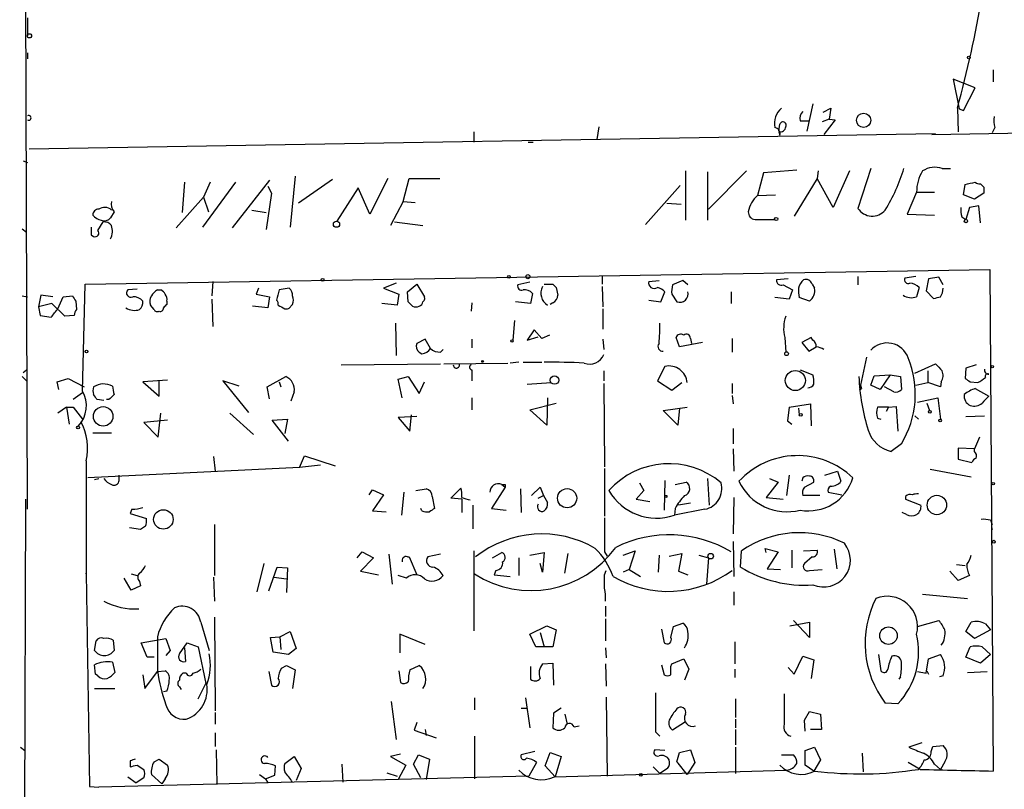
# Model space of a CAD drawing. Extents: x 4 to 733, y 3726 to 4653.
# Drawn here: x 10 to 108, y 4219 to 4296 of the extents above; entities that cross this region are included whole.
import ezdxf

# ---------------------------------------------------------------- set-up
doc = ezdxf.new("R2010")
doc.units = 0
doc.header["$MEASUREMENT"] = 0
doc.layers.add('MAIN', color=5, linetype='CONTINUOUS')

msp = doc.modelspace()

# ---------------------------------------------------------------- linework, layer by layer
at = {"layer": 'MAIN'}
for p, q in [((10.414, 4246.7582), (10.2447, 4306.7869)), ((10.414, 4295.6956), (10.414, 4293.9176)), ((10.414, 4292.2242), (10.414, 4291.6316)), ((106.5953, 4290.5309), (106.5953, 4289.3456)), ((104.8173, 4288.7529), (102.616, 4289.5996)), ((102.616, 4289.5996), (103.2087, 4286.6362)), ((103.632, 4286.4669), (104.8173, 4288.7529)), ((88.646, 4287.1442), (88.0533, 4284.4349)), ((89.662, 4286.2976), (90.424, 4286.7209)), ((90.424, 4286.7209), (90.2547, 4285.6202)), ((103.0393, 4286.7209), (103.124, 4284.3502)), ((103.2087, 4286.6362), (103.632, 4286.4669)), ((85.2593, 4284.4349), (85.344, 4285.1122)), ((87.376, 4285.4509), (88.2227, 4285.4509)), ((90.2547, 4285.6202), (89.5773, 4285.3662)), ((90.8473, 4285.5356), (89.7467, 4284.0962)), ((90.2547, 4285.6202), (90.8473, 4285.5356)), ((100.4993, 4284.0962), (165.0153, 4285.2816)), ((10.5833, 4282.6569), (100.838, 4284.1809)), ((54.864, 4284.3502), (54.864, 4283.3342)), ((67.31, 4284.8582), (67.1407, 4283.5882)), ((85.2593, 4284.3502), (85.344, 4284.0116)), ((106.7647, 4284.7736), (106.5107, 4284.2656)), ((60.2827, 4283.3342), (60.7907, 4283.3342)), ((9.9907, 4281.4716), (10.414, 4281.3022)), ((75.946, 4280.4556), (75.946, 4275.5449)), ((78.1473, 4280.3709), (78.1473, 4275.5449)), ((78.232, 4276.6456), (82.042, 4280.4556)), ((83.7353, 4280.2862), (83.1427, 4278.0002)), ((87.0373, 4280.5402), (83.7353, 4280.2862)), ((89.154, 4280.4556), (89.0693, 4279.6936)), ((92.2867, 4280.4556), (90.678, 4276.8149)), ((94.4033, 4280.7096), (93.1333, 4276.7302)), ((101.5153, 4280.7096), (102.362, 4280.7096)), ((26.0773, 4279.3549), (25.8233, 4276.3069)), ((31.1573, 4279.3549), (27.8553, 4274.8676)), ((28.6173, 4279.3549), (27.94, 4277.8309)), ((34.544, 4279.5242), (30.8187, 4274.7829)), ((37.084, 4279.9476), (36.576, 4274.8676)), ((40.8093, 4279.6089), (37.4227, 4277.2382)), ((46.3127, 4279.6936), (44.5347, 4276.1376)), ((47.8367, 4277.4076), (48.4293, 4279.6936)), ((48.4293, 4279.6936), (51.4773, 4279.6936)), ((89.0693, 4279.6936), (86.7833, 4275.9682)), ((90.678, 4276.8149), (89.0693, 4279.6936)), ((103.632, 4278.0849), (103.8013, 4279.1009)), ((34.7133, 4278.2542), (34.2053, 4274.6136)), ((34.3747, 4278.9316), (34.7133, 4278.2542)), ((43.3493, 4278.7622), (41.2327, 4275.4602)), ((44.5347, 4276.1376), (43.3493, 4278.7622)), ((75.438, 4279.0162), (71.9667, 4275.1216)), ((83.1427, 4278.0002), (84.9207, 4278.0849)), ((98.9753, 4278.3389), (98.044, 4276.1376)), ((98.9753, 4278.3389), (100.7533, 4278.3389)), ((104.7327, 4277.6616), (103.632, 4278.0849)), ((105.664, 4278.2542), (104.7327, 4277.6616)), ((105.664, 4278.8469), (105.664, 4278.2542)), ((27.94, 4277.8309), (25.2307, 4274.7829)), ((27.94, 4277.8309), (28.448, 4276.3916)), ((47.8367, 4277.4076), (46.5667, 4275.0369)), ((47.8367, 4277.4076), (49.022, 4277.3229)), ((74.0833, 4277.2382), (75.5227, 4277.1536)), ((19.05, 4276.3916), (18.7113, 4275.7989)), ((32.766, 4276.5609), (34.2053, 4276.3069)), ((98.044, 4276.1376), (100.7533, 4276.0529)), ((104.2247, 4276.8149), (103.886, 4275.6296)), ((105.156, 4276.9842), (104.2247, 4276.8149)), ((105.3253, 4275.2909), (105.156, 4276.9842)), ((17.4413, 4274.5289), (17.9493, 4275.3756)), ((46.99, 4275.3756), (49.784, 4275.0369)), ((82.8887, 4275.6296), (83.3967, 4275.6296)), ((82.8887, 4275.6296), (84.836, 4275.6296)), ((103.4627, 4275.8836), (103.886, 4275.6296)), ((9.906, 4274.6982), (10.3293, 4274.3596)), ((16.764, 4274.1056), (17.018, 4273.9362)), ((16.1713, 4269.1949), (106.2567, 4270.6342)), ((106.2567, 4270.6342), (106.5953, 4220.6809)), ((28.8713, 4269.4489), (28.7867, 4268.0096)), ((47.1593, 4269.2796), (45.8893, 4268.7716)), ((60.452, 4269.3642), (59.2667, 4269.1102)), ((67.6487, 4270.0416), (67.6487, 4269.1949)), ((72.3053, 4269.4489), (73.3213, 4269.5336)), ((75.692, 4269.5336), (74.676, 4269.1102)), ((76.2, 4269.1102), (75.692, 4269.5336)), ((86.1907, 4269.7029), (85.0053, 4269.6182)), ((93.1333, 4269.9569), (93.1333, 4269.1102)), ((98.8907, 4269.9569), (97.79, 4269.7876)), ((100.1607, 4269.7029), (99.9067, 4268.5176)), ((101.1767, 4269.8722), (100.1607, 4269.7029)), ((101.6, 4269.1102), (101.1767, 4269.8722)), ((15.9173, 4258.5269), (16.1713, 4269.1949)), ((21.336, 4268.6869), (20.4047, 4268.6022)), ((23.368, 4268.6022), (23.7067, 4268.6022)), ((33.4433, 4268.7716), (33.1893, 4268.1789)), ((36.4913, 4268.7716), (35.4753, 4268.6022)), ((45.8893, 4268.7716), (47.4133, 4268.1789)), ((48.26, 4268.4329), (49.1913, 4269.1949)), ((48.3447, 4267.4169), (48.26, 4268.4329)), ((49.1913, 4269.1949), (49.9533, 4267.9249)), ((60.706, 4268.2636), (60.5367, 4267.2476)), ((61.8913, 4269.1949), (62.738, 4269.1949)), ((63.0767, 4268.8562), (63.246, 4268.0942)), ((67.6487, 4268.9409), (67.7333, 4266.9089)), ((73.4907, 4267.4169), (73.914, 4268.4329)), ((80.518, 4268.4329), (80.518, 4267.2476)), ((85.6827, 4269.1102), (86.614, 4268.6022)), ((86.614, 4268.6022), (86.2753, 4267.6709)), ((88.5613, 4269.1949), (88.8153, 4268.7716)), ((99.2293, 4268.8562), (98.9753, 4267.9249)), ((99.9067, 4268.5176), (100.6687, 4267.7556)), ((9.906, 4268.0096), (10.414, 4267.9249)), ((11.7687, 4268.0942), (11.5147, 4266.9089)), ((12.954, 4267.9249), (11.7687, 4268.0942)), ((13.462, 4266.7396), (13.97, 4267.9249)), ((13.97, 4267.9249), (14.9013, 4268.0096)), ((15.24, 4267.5016), (15.3247, 4266.6549)), ((24.2993, 4267.5016), (24.2993, 4267.1629)), ((28.7867, 4267.6709), (28.8713, 4264.9616)), ((33.1893, 4268.1789), (34.544, 4267.9249)), ((34.544, 4267.9249), (34.3747, 4266.8242)), ((47.4133, 4268.1789), (47.244, 4267.0782)), ((48.768, 4266.9936), (48.3447, 4267.4169)), ((54.6947, 4267.3322), (54.61, 4266.4856)), ((60.5367, 4267.2476), (59.0127, 4267.4169)), ((62.738, 4267.3322), (62.484, 4267.1629)), ((72.3053, 4267.5862), (73.4907, 4267.4169)), ((74.5913, 4268.1789), (75.0993, 4267.4169)), ((86.2753, 4267.6709), (84.836, 4267.8402)), ((88.3073, 4267.5016), (87.2913, 4267.8402)), ((12.8693, 4267.2476), (11.5147, 4266.9089)), ((11.5147, 4266.9089), (11.684, 4266.0622)), ((14.1393, 4265.9776), (12.8693, 4267.2476)), ((23.0293, 4266.6549), (22.6907, 4267.0782)), ((34.3747, 4266.8242), (32.8507, 4266.9936)), ((36.6607, 4266.9936), (36.83, 4267.1629)), ((47.244, 4267.0782), (45.72, 4267.2476)), ((67.7333, 4266.7396), (67.7333, 4264.7076)), ((11.684, 4266.0622), (12.7847, 4265.8929)), ((15.0707, 4266.0622), (14.1393, 4265.9776)), ((47.0747, 4265.3002), (47.1593, 4262.0829)), ((58.928, 4265.5542), (58.7587, 4263.6069)), ((60.8753, 4264.6229), (60.198, 4263.6069)), ((61.6373, 4263.7762), (60.8753, 4264.6229)), ((50.038, 4263.6916), (49.1913, 4263.2682)), ((50.546, 4262.7602), (50.038, 4263.6916)), ((54.6947, 4263.6916), (54.6947, 4262.8449)), ((60.198, 4263.6069), (61.2987, 4263.9456)), ((62.3993, 4264.1149), (61.6373, 4263.7762)), ((67.7333, 4263.6916), (67.818, 4262.6756)), ((75.3533, 4262.9296), (75.0147, 4263.8609)), ((77.6393, 4263.3529), (75.3533, 4262.9296)), ((76.454, 4263.7762), (76.5387, 4263.2682)), ((80.6027, 4263.7762), (80.6027, 4262.4216)), ((85.852, 4263.8609), (85.9367, 4262.4216)), ((88.4767, 4263.8609), (87.5453, 4263.3529)), ((87.5453, 4263.3529), (88.2227, 4262.5062)), ((88.646, 4263.6069), (88.4767, 4263.8609)), ((49.4453, 4262.4216), (49.6993, 4262.2522)), ((51.562, 4262.4216), (51.816, 4262.6756)), ((88.2227, 4262.5062), (88.9847, 4262.9296)), ((59.3513, 4261.4056), (58.5047, 4261.3209)), ((59.7747, 4261.4056), (61.6373, 4261.4056)), ((93.98, 4261.9136), (93.3873, 4259.1196)), ((9.9907, 4260.3896), (10.3293, 4260.6436)), ((41.656, 4261.1516), (51.562, 4261.2362)), ((51.9007, 4261.2362), (58.2507, 4261.3209)), ((54.6947, 4260.6436), (54.6947, 4259.5429)), ((67.818, 4260.5589), (67.818, 4259.5429)), ((73.914, 4260.9822), (73.152, 4259.5429)), ((87.376, 4260.6436), (88.646, 4260.1356)), ((98.806, 4260.3049), (100.838, 4261.2362)), ((100.076, 4260.5589), (100.076, 4259.3736)), ((103.886, 4260.8129), (103.8013, 4259.7969)), ((104.902, 4261.1516), (103.886, 4260.8129)), ((9.906, 4259.9662), (10.3293, 4259.5429)), ((13.3773, 4259.4582), (14.478, 4259.7969)), ((13.5467, 4258.6962), (13.3773, 4259.4582)), ((14.478, 4259.7969), (16.0867, 4258.9502)), ((24.384, 4259.6276), (21.9287, 4259.4582)), ((21.9287, 4259.4582), (23.5373, 4258.0189)), ((23.5373, 4258.0189), (23.5373, 4259.6276)), ((31.496, 4259.0349), (29.8873, 4259.5429)), ((29.8873, 4259.5429), (32.4273, 4256.4102)), ((34.29, 4258.9502), (36.1527, 4259.9662)), ((35.4753, 4259.4582), (35.6447, 4258.9502)), ((47.3287, 4259.7122), (48.3447, 4259.9662)), ((47.752, 4257.8496), (47.3287, 4259.7122)), ((48.3447, 4259.9662), (49.4453, 4258.2729)), ((49.4453, 4258.2729), (49.9533, 4259.4582)), ((73.152, 4259.5429), (74.5913, 4258.6116)), ((94.4033, 4259.1196), (94.742, 4260.0509)), ((94.742, 4260.0509), (96.3507, 4260.1356)), ((96.3507, 4260.1356), (95.3347, 4258.6962)), ((96.3507, 4260.1356), (97.3667, 4259.9662)), ((97.3667, 4259.9662), (97.4513, 4258.6962)), ((101.4307, 4259.4582), (101.346, 4258.9502)), ((104.3093, 4259.4582), (105.0713, 4259.3736)), ((34.544, 4257.7649), (34.29, 4258.9502)), ((36.9993, 4258.4422), (36.6607, 4257.5109)), ((60.198, 4259.2042), (62.5687, 4259.3736)), ((67.818, 4259.2889), (67.9027, 4250.9916)), ((74.5913, 4258.6116), (75.6073, 4259.3736)), ((80.6027, 4259.2889), (80.6027, 4258.2729)), ((93.3027, 4258.6962), (93.472, 4258.7809)), ((93.3873, 4259.1196), (93.472, 4258.7809)), ((95.3347, 4258.6962), (94.4033, 4259.1196)), ((96.6893, 4258.4422), (95.758, 4258.9502)), ((98.8907, 4259.1196), (100.076, 4259.3736)), ((101.346, 4258.9502), (100.076, 4259.3736)), ((104.8173, 4258.7809), (106.172, 4258.0189)), ((15.9173, 4258.3576), (14.986, 4257.6802)), ((18.034, 4257.5956), (17.3567, 4257.6802)), ((18.542, 4257.6802), (18.288, 4257.6802)), ((54.6947, 4257.8496), (54.6947, 4256.6642)), ((62.23, 4257.8496), (62.1453, 4255.1402)), ((80.6027, 4258.1036), (80.6873, 4257.2569)), ((99.06, 4257.4262), (101.092, 4257.8496)), ((101.092, 4257.8496), (101.346, 4255.7329)), ((14.3087, 4256.9182), (13.462, 4256.3256)), ((14.3087, 4256.9182), (14.5627, 4255.2249)), ((14.3087, 4256.9182), (14.986, 4256.9182)), ((14.986, 4256.9182), (15.9173, 4255.7329)), ((60.452, 4256.6642), (63.0767, 4257.3416)), ((62.1453, 4255.1402), (60.452, 4256.6642)), ((73.7447, 4256.5796), (76.1153, 4256.9182)), ((75.184, 4255.1402), (73.7447, 4256.5796)), ((75.3533, 4256.8336), (75.184, 4255.1402)), ((86.2753, 4256.9182), (86.106, 4255.5636)), ((86.2753, 4256.9182), (88.392, 4257.2569)), ((87.2067, 4256.8336), (87.2913, 4256.1562)), ((88.392, 4257.2569), (88.4767, 4255.0556)), ((96.1813, 4256.9182), (95.0807, 4256.9182)), ((96.1813, 4256.9182), (95.9273, 4256.4949)), ((96.1813, 4256.9182), (96.9433, 4257.0029)), ((96.9433, 4257.0029), (97.1127, 4254.5476)), ((99.9913, 4257.3416), (100.2453, 4256.5796)), ((24.384, 4255.6482), (22.0133, 4255.3942)), ((23.4527, 4253.9549), (23.7067, 4256.3256)), ((30.5647, 4256.3256), (32.9353, 4254.2089)), ((34.798, 4255.6482), (36.322, 4255.7329)), ((36.4067, 4253.5316), (34.798, 4255.6482)), ((36.322, 4255.7329), (36.068, 4254.2936)), ((49.1913, 4255.9869), (47.3287, 4255.9022)), ((47.3287, 4255.9022), (48.514, 4254.5476)), ((48.514, 4254.5476), (48.6833, 4256.1562)), ((86.106, 4255.5636), (86.5293, 4255.2249)), ((95.0807, 4255.8176), (95.4193, 4255.7329)), ((98.806, 4256.0716), (99.1447, 4255.7329)), ((103.886, 4255.9869), (105.7487, 4256.0716)), ((22.0133, 4255.3942), (23.4527, 4253.9549)), ((80.6873, 4254.8016), (80.6873, 4253.2776)), ((16.9333, 4254.3782), (18.796, 4254.3782)), ((105.2407, 4253.9549), (104.7327, 4252.7696)), ((80.6873, 4252.7696), (80.772, 4250.5682)), ((97.4513, 4253.2776), (96.4353, 4252.5156)), ((104.7327, 4252.7696), (103.124, 4252.8542)), ((103.124, 4252.8542), (103.124, 4251.7536)), ((104.7327, 4252.5156), (104.7327, 4252.7696)), ((16.256, 4251.5842), (16.256, 4240.3236)), ((28.956, 4252.0076), (29.1253, 4250.5682)), ((37.5073, 4250.9069), (38.0153, 4252.0922)), ((38.0153, 4252.0922), (41.0633, 4251.0762)), ((103.124, 4251.7536), (104.4787, 4251.4149)), ((37.5073, 4250.9069), (16.4253, 4249.8909)), ((39.624, 4251.1609), (37.5073, 4250.9069)), ((67.9027, 4250.8222), (67.9027, 4246.0809)), ((100.33, 4250.7376), (104.394, 4249.9756)), ((17.1027, 4249.7216), (17.526, 4249.8062)), ((19.558, 4249.6369), (19.558, 4250.1449)), ((73.914, 4249.6369), (73.8293, 4246.6736)), ((78.1473, 4249.8062), (78.3167, 4247.1816)), ((84.328, 4249.8062), (85.1747, 4249.4676)), ((86.2753, 4250.1449), (86.0213, 4248.1129)), ((87.63, 4249.8909), (87.5453, 4249.5522)), ((89.8313, 4250.1449), (91.1013, 4250.5682)), ((91.1013, 4250.5682), (91.44, 4249.5522)), ((44.45, 4248.1976), (44.7887, 4248.7056)), ((44.7887, 4248.7056), (45.8893, 4248.1976)), ((49.1067, 4248.6209), (50.1227, 4248.7902)), ((52.578, 4247.8589), (53.594, 4248.8749)), ((57.9967, 4248.9596), (56.642, 4246.8429)), ((57.658, 4249.2136), (57.9967, 4248.9596)), ((57.9967, 4249.2136), (57.9967, 4248.9596)), ((59.5207, 4248.7902), (59.6053, 4246.4196)), ((60.6213, 4248.1129), (61.468, 4248.9596)), ((61.468, 4248.9596), (61.8067, 4248.1129)), ((71.374, 4249.3829), (71.7973, 4248.6209)), ((74.93, 4249.2136), (76.0307, 4249.4676)), ((85.1747, 4249.4676), (83.9893, 4247.9436)), ((87.7993, 4248.9596), (88.7307, 4249.4676)), ((10.2447, 4247.7742), (9.652, 4093.5116)), ((45.8893, 4248.1976), (44.7887, 4246.5889)), ((47.9213, 4248.4516), (47.6673, 4246.1656)), ((50.7153, 4248.0282), (50.9693, 4246.8429)), ((53.6787, 4247.7742), (52.578, 4247.8589)), ((53.6787, 4247.7742), (53.6787, 4246.4196)), ((61.2987, 4247.8589), (61.8067, 4248.1129)), ((61.8067, 4248.1129), (62.23, 4247.4356)), ((71.7973, 4248.6209), (71.0353, 4247.7742)), ((71.0353, 4247.7742), (72.39, 4247.5202)), ((80.772, 4247.9436), (80.6873, 4244.3029)), ((83.9893, 4247.9436), (85.6827, 4247.7742)), ((89.3233, 4248.1129), (87.63, 4248.1129)), ((90.17, 4248.4516), (91.5247, 4248.1976)), ((97.8747, 4248.0282), (97.8747, 4247.7742)), ((97.8747, 4247.7742), (99.3987, 4247.1816)), ((20.828, 4246.7582), (20.6587, 4246.3349)), ((49.6993, 4246.5889), (49.6147, 4246.8429)), ((54.7793, 4247.1816), (54.7793, 4244.8109)), ((56.642, 4246.8429), (58.0813, 4246.6736)), ((74.93, 4246.8429), (74.8453, 4246.1656)), ((77.8933, 4246.7582), (74.8453, 4246.1656)), ((76.454, 4247.3509), (75.2687, 4247.1816)), ((20.6587, 4246.3349), (22.2673, 4245.8269)), ((44.7887, 4246.5889), (46.1433, 4246.5042)), ((97.9593, 4246.2502), (97.536, 4246.4196)), ((21.6747, 4244.7262), (20.574, 4244.8956)), ((22.1827, 4245.0649), (21.6747, 4244.7262)), ((29.0407, 4245.2342), (29.0407, 4240.1542)), ((106.3413, 4245.6576), (106.5107, 4245.2342)), ((106.426, 4244.9802), (106.5107, 4244.7262)), ((80.6873, 4243.5409), (80.772, 4240.0696)), ((83.9893, 4242.4402), (83.9047, 4242.8636)), ((83.9047, 4242.8636), (85.1747, 4242.5249)), ((90.7627, 4242.7789), (91.0167, 4240.8316)), ((43.2647, 4241.9322), (43.7727, 4242.5249)), ((44.8733, 4241.9322), (43.6033, 4240.5776)), ((43.7727, 4242.5249), (44.8733, 4241.9322)), ((46.3973, 4242.2709), (46.736, 4239.3076)), ((48.26, 4242.0169), (48.4293, 4242.0169)), ((48.4293, 4242.0169), (49.1913, 4240.2389)), ((51.562, 4242.2709), (50.292, 4242.0169)), ((54.864, 4242.6096), (54.864, 4234.6509)), ((56.7267, 4241.9322), (57.658, 4242.4402)), ((59.3513, 4241.9322), (59.3513, 4240.1542)), ((60.452, 4242.1862), (61.8913, 4242.4402)), ((61.8913, 4242.4402), (61.722, 4240.4929)), ((63.9233, 4240.4082), (64.262, 4242.3556)), ((67.9027, 4242.5249), (68.1567, 4242.1016)), ((69.7653, 4242.1862), (70.9507, 4242.6096)), ((70.9507, 4242.6096), (70.358, 4240.7469)), ((73.3213, 4242.1862), (73.2367, 4240.4929)), ((74.3373, 4242.1016), (75.6073, 4242.3556)), ((75.6073, 4242.3556), (75.2687, 4240.5776)), ((77.3007, 4242.1862), (78.232, 4241.9322)), ((78.232, 4241.9322), (78.0627, 4239.3076)), ((81.4493, 4241.0009), (81.534, 4242.6096)), ((85.1747, 4242.5249), (84.074, 4240.8316)), ((86.5293, 4242.6942), (86.5293, 4240.9162)), ((87.7147, 4242.6096), (89.0693, 4242.6942)), ((88.5613, 4242.0169), (87.7993, 4241.3396)), ((33.9513, 4241.3396), (33.274, 4238.5456)), ((34.4593, 4238.6302), (35.306, 4241.0009)), ((35.306, 4241.0009), (36.322, 4240.9162)), ((36.322, 4240.9162), (36.2373, 4238.4609)), ((61.722, 4240.4929), (61.468, 4241.3396)), ((84.074, 4240.8316), (85.4287, 4240.7469)), ((102.9547, 4241.2549), (103.8013, 4241.1702)), ((16.256, 4240.3236), (16.256, 4240.4082)), ((16.256, 4240.4082), (16.5947, 4219.1569)), ((20.7433, 4238.7149), (20.066, 4239.9002)), ((20.7433, 4240.3236), (21.336, 4240.1542)), ((28.956, 4239.9849), (29.0407, 4237.6142)), ((34.9673, 4239.9849), (36.2373, 4239.8156)), ((43.6033, 4240.5776), (45.3813, 4240.2389)), ((48.1753, 4239.9002), (47.3287, 4240.1542)), ((57.0653, 4240.6622), (56.896, 4240.2389)), ((56.896, 4240.2389), (58.5047, 4240.0696)), ((67.9027, 4240.2389), (68.072, 4240.6622)), ((70.358, 4240.7469), (69.7653, 4240.4929)), ((70.358, 4240.7469), (71.4587, 4240.0696)), ((75.2687, 4240.5776), (76.2, 4240.2389)), ((88.3073, 4240.6622), (89.5773, 4240.7469)), ((103.124, 4239.6462), (102.2773, 4240.5776)), ((104.2247, 4240.1542), (103.124, 4239.6462)), ((21.6747, 4239.1382), (20.7433, 4238.7149)), ((21.59, 4239.5616), (21.6747, 4239.1382)), ((80.772, 4238.5456), (80.772, 4237.1909)), ((99.568, 4238.2916), (104.0553, 4237.8682)), ((67.9873, 4237.1062), (67.9873, 4236.0902)), ((29.0407, 4236.0056), (29.1253, 4226.6922)), ((27.686, 4235.4976), (28.5327, 4232.7036)), ((60.452, 4234.3122), (62.1453, 4235.1589)), ((62.1453, 4235.1589), (63.0767, 4234.7356)), ((67.9873, 4235.8362), (67.9873, 4233.6349)), ((74.5067, 4233.9736), (74.7607, 4235.0742)), ((74.7607, 4235.0742), (75.692, 4235.4129)), ((86.36, 4235.1589), (88.3073, 4235.4976)), ((88.3073, 4233.9736), (86.6987, 4235.6669)), ((88.3073, 4235.4976), (88.3073, 4233.9736)), ((99.06, 4235.0742), (101.1767, 4235.6669)), ((103.886, 4234.5662), (104.394, 4235.4976)), ((105.8333, 4235.3282), (106.3413, 4234.7356)), ((34.6287, 4233.9736), (35.56, 4234.0582)), ((34.8827, 4232.5342), (34.6287, 4233.9736)), ((35.56, 4234.0582), (36.576, 4234.5662)), ((35.56, 4234.0582), (35.6447, 4232.7882)), ((36.576, 4234.5662), (37.1687, 4232.8729)), ((50.038, 4233.2962), (47.498, 4234.3122)), ((47.498, 4234.3122), (47.498, 4232.4496)), ((61.0447, 4233.0422), (60.452, 4234.3122)), ((61.468, 4234.4816), (61.8913, 4233.0422)), ((63.0767, 4234.7356), (62.738, 4233.0422)), ((73.5753, 4234.8202), (73.8293, 4233.4656)), ((104.7327, 4233.8889), (103.886, 4234.5662)), ((106.3413, 4234.7356), (104.7327, 4233.8889)), ((17.1027, 4232.7036), (17.272, 4233.6349)), ((18.9653, 4233.7196), (19.05, 4232.7036)), ((21.7593, 4233.4656), (24.2147, 4233.8889)), ((22.352, 4232.0262), (21.7593, 4233.4656)), ((24.2147, 4233.8889), (24.638, 4232.7036)), ((25.5693, 4232.3649), (26.3313, 4233.4656)), ((26.0773, 4232.9576), (26.162, 4231.6029)), ((26.3313, 4233.4656), (27.432, 4233.0422)), ((27.432, 4233.0422), (28.194, 4229.4016)), ((61.8913, 4233.0422), (61.0447, 4233.0422)), ((62.738, 4233.0422), (61.8913, 4233.0422)), ((67.9873, 4232.9576), (68.072, 4231.9416)), ((80.8567, 4233.5502), (80.8567, 4231.3489)), ((103.886, 4232.0262), (104.3093, 4233.0422)), ((105.4947, 4233.0422), (106.3413, 4232.2802)), ((23.0293, 4232.0262), (22.352, 4232.0262)), ((24.638, 4232.7036), (24.2147, 4232.1956)), ((36.4067, 4232.2802), (34.8827, 4232.5342)), ((37.1687, 4232.8729), (36.4067, 4232.2802)), ((86.7833, 4230.3329), (87.63, 4232.1109)), ((87.63, 4232.1109), (88.7307, 4231.7722)), ((95.1653, 4232.2802), (95.4193, 4230.6716)), ((100.1607, 4231.8569), (101.346, 4232.2802)), ((105.3253, 4231.4336), (103.886, 4232.0262)), ((106.3413, 4232.2802), (105.3253, 4231.4336)), ((17.1873, 4230.3329), (17.1027, 4231.2642)), ((18.8807, 4231.5182), (19.1347, 4230.5022)), ((35.7293, 4230.9256), (36.2373, 4231.1796)), ((36.2373, 4231.1796), (37.084, 4230.7562)), ((48.514, 4230.7562), (49.4453, 4231.1796)), ((60.5367, 4231.0949), (60.5367, 4229.8249)), ((61.722, 4231.3489), (62.738, 4231.4336)), ((62.738, 4231.4336), (62.8227, 4229.2322)), ((67.9873, 4231.3489), (68.072, 4229.1476)), ((73.5753, 4231.2642), (73.8293, 4230.2482)), ((74.5067, 4231.0949), (74.5913, 4231.3489)), ((74.5913, 4231.3489), (75.7767, 4231.8569)), ((75.7767, 4231.8569), (76.2847, 4230.8409)), ((86.1907, 4231.0102), (86.7833, 4230.3329)), ((88.7307, 4231.7722), (88.4767, 4229.9096)), ((99.9067, 4230.4176), (100.1607, 4231.8569)), ((17.4413, 4230.1636), (17.1873, 4230.3329)), ((21.9287, 4230.2482), (22.098, 4228.8936)), ((22.098, 4228.8936), (23.368, 4230.5869)), ((23.368, 4230.5869), (24.13, 4230.6716)), ((26.2467, 4230.4176), (25.908, 4230.4176)), ((34.4593, 4230.5869), (34.7133, 4229.2322)), ((37.084, 4230.7562), (36.83, 4228.8936)), ((47.4133, 4230.6716), (47.5827, 4229.4862)), ((76.2847, 4230.8409), (75.8613, 4229.7402)), ((80.8567, 4230.8409), (80.8567, 4229.9942)), ((97.3667, 4230.0789), (97.1973, 4229.8249)), ((99.06, 4230.5869), (99.9067, 4230.4176)), ((99.9913, 4230.6716), (100.1607, 4230.3329)), ((101.6, 4230.1636), (101.2613, 4230.0789)), ((104.0553, 4230.5022), (106.0027, 4230.5869)), ((25.5693, 4229.0629), (25.7387, 4228.8089)), ((27.432, 4227.8776), (28.194, 4229.4016)), ((17.1027, 4228.8936), (19.1347, 4228.8936)), ((24.2993, 4228.6396), (23.9607, 4228.5549)), ((68.072, 4228.0469), (68.1567, 4220.1729)), ((46.6513, 4227.6236), (47.1593, 4223.8136)), ((54.9487, 4227.9622), (54.9487, 4226.7769)), ((60.0287, 4227.9622), (60.452, 4224.9989)), ((80.9413, 4227.8776), (80.9413, 4226.0149)), ((97.1127, 4227.3696), (95.8427, 4227.4542)), ((29.1253, 4226.5229), (29.1253, 4225.3376)), ((59.6053, 4226.9462), (60.1133, 4226.9462)), ((62.8227, 4226.4382), (62.738, 4224.9989)), ((63.5847, 4226.9462), (62.8227, 4226.4382)), ((63.9233, 4226.3536), (64.1773, 4225.3376)), ((87.7993, 4225.7609), (88.3073, 4226.6076)), ((88.3073, 4226.6076), (89.408, 4226.3536)), ((89.408, 4226.3536), (89.4927, 4224.8296)), ((49.1913, 4225.5069), (48.9373, 4224.7449)), ((64.8547, 4225.0836), (65.3627, 4225.1682)), ((75.946, 4225.5916), (74.676, 4224.7449)), ((80.9413, 4225.8456), (80.9413, 4224.9989)), ((87.884, 4224.6602), (87.7993, 4225.7609)), ((29.1253, 4224.4909), (29.1253, 4223.1362)), ((48.9373, 4224.7449), (51.1387, 4223.9829)), ((50.038, 4224.8296), (50.1227, 4224.2369)), ((54.9487, 4224.1522), (54.9487, 4219.9189)), ((72.9827, 4224.5756), (73.406, 4224.1522)), ((80.9413, 4224.8296), (80.9413, 4223.3056)), ((89.4927, 4224.8296), (88.392, 4224.8296)), ((99.4833, 4223.4749), (98.2133, 4223.0516)), ((100.4147, 4222.6282), (100.584, 4223.1362)), ((100.584, 4223.1362), (101.6, 4223.2209)), ((9.7367, 4223.0516), (10.16, 4222.7129)), ((29.21, 4222.7976), (29.2947, 4219.3262)), ((47.5827, 4222.3742), (46.5667, 4222.1202)), ((48.8527, 4221.3582), (49.3607, 4222.2896)), ((49.3607, 4222.2896), (50.4613, 4221.8662)), ((60.96, 4222.6282), (59.6053, 4222.2896)), ((61.976, 4221.1889), (62.484, 4222.5436)), ((62.484, 4222.5436), (63.5847, 4222.1202)), ((73.914, 4222.7129), (72.898, 4222.7976)), ((75.0993, 4221.6122), (75.3533, 4222.5436)), ((75.3533, 4222.5436), (76.454, 4222.7976)), ((76.454, 4222.7976), (76.8773, 4221.5276)), ((80.9413, 4223.0516), (80.9413, 4220.4269)), ((85.5133, 4222.2896), (86.6987, 4222.2896)), ((87.884, 4222.7129), (88.8153, 4223.0516)), ((87.884, 4221.2736), (87.884, 4222.7129)), ((88.8153, 4223.0516), (89.408, 4221.7816)), ((93.5567, 4222.4589), (93.6413, 4220.5962)), ((20.6587, 4221.6969), (20.6587, 4221.1042)), ((21.336, 4221.2736), (22.0133, 4220.8502)), ((23.0293, 4221.6122), (23.5373, 4221.8662)), ((23.5373, 4221.8662), (24.384, 4221.2736)), ((35.052, 4220.2576), (35.1367, 4221.1889)), ((36.068, 4221.4429), (36.9993, 4222.1202)), ((36.9993, 4222.1202), (37.6767, 4220.9349)), ((41.7407, 4221.3582), (41.8253, 4219.5802)), ((46.5667, 4222.1202), (48.0907, 4221.2736)), ((48.0907, 4221.2736), (47.3287, 4219.8342)), ((49.6147, 4220.0036), (48.8527, 4221.3582)), ((50.4613, 4221.8662), (50.1227, 4219.8342)), ((61.1293, 4221.5276), (60.3673, 4220.1729)), ((62.992, 4220.0882), (61.976, 4221.1889)), ((63.5847, 4222.1202), (62.992, 4220.0882)), ((76.8773, 4221.5276), (76.1153, 4220.3422)), ((88.7307, 4220.6809), (87.884, 4221.2736)), ((89.408, 4221.7816), (88.7307, 4220.6809)), ((99.314, 4220.8502), (98.1287, 4221.5276)), ((100.7533, 4221.3582), (101.346, 4220.8502)), ((101.7693, 4221.6122), (101.346, 4220.8502)), ((23.7913, 4219.4109), (22.7753, 4220.3422)), ((33.528, 4220.3422), (34.1207, 4219.9189)), ((34.1207, 4219.9189), (35.052, 4220.2576)), ((37.6767, 4220.9349), (37.1687, 4219.7496)), ((46.228, 4220.5116), (47.244, 4220.1729)), ((62.9073, 4220.0882), (86.0213, 4220.7656)), ((72.7287, 4221.1042), (73.406, 4220.4269)), ((74.168, 4220.9349), (73.406, 4220.4269)), ((60.3673, 4220.1729), (17.526, 4219.0722)), ((20.4047, 4220.0882), (21.2513, 4219.4956)), ((22.0133, 4220.0036), (21.2513, 4219.4956)), ((24.13, 4219.9189), (23.7913, 4219.4109)), ((34.1207, 4219.9189), (34.3747, 4219.4956)), ((16.5947, 4219.1569), (17.526, 4219.0722))]:
    msp.add_line(p, q, dxfattribs=at)
for centre, radius in [((10.6256, 4293.9176), 0.2116), ((104.1823, 4291.7586), 0.1338), ((93.6938, 4285.5031), 0.7088), ((41.2009, 4275.1534), 0.3085), ((84.9912, 4275.672), 0.1608), ((103.886, 4275.4603), 0.1693), ((39.8215, 4269.6183), 0.1411), ((58.3776, 4269.9146), 0.1338), ((60.2584, 4269.9267), 0.201), ((58.674, 4263.5223), 0.1197), ((16.2983, 4262.4639), 0.1338), ((86.0213, 4262.2523), 0.1893), ((55.7529, 4261.4903), 0.0946), ((86.8947, 4259.5786), 0.9981), ((106.5106, 4260.9611), 0.1058), ((62.9073, 4259.6276), 0.4233), ((17.9678, 4256.0071), 0.9723), ((100.2876, 4256.4526), 0.1338), ((87.4324, 4256.1563), 0.1411), ((101.3036, 4255.606), 0.1338), ((15.4728, 4254.9075), 0.1496), ((64.1655, 4247.8556), 0.9574), ((106.5953, 4249.2983), 0.1197), ((74.0127, 4248.0424), 0.0997), ((100.9891, 4247.1795), 0.9659), ((23.9576, 4245.7446), 0.9722), ((106.6588, 4243.5198), 0.1496), ((78.4632, 4242.0853), 0.2772), ((96.1683, 4234.1663), 0.8685), ((71.5009, 4220.3), 0.1338)]:
    msp.add_circle(centre, radius, dxfattribs=at)
for centre, radius, start, end in [((-13.9591, 4318.4395), 121.2217, 344.831546, 350.202773), ((10.541, 4285.7472), 0.2469, 239.02828, 120.959776), ((86.8705, 4285.1574), 2.0704, 130.959694, 190.683065), ((88.279, 4285.7049), 0.938, 133.777634, 195.710475), ((85.6562, 4285.0222), 0.3249, 329.686445, 163.918959), ((110.0238, 4285.578), 3.3569, 174.937847, 193.864449), ((84.7725, 4284.1809), 0.5961, 343.498711, 83.884838), ((85.3671, 4284.9121), 0.5721, 259.139814, 354.594323), ((81.1965, 4285.6289), 17.2261, 328.23683, 343.406971), ((102.889, 4278.3844), 3.914, 148.049548, 180.666081), ((100.7998, 4278.6032), 2.2246, 71.238451, 123.62292), ((40.8093, 4533.2279), 261.8177, 283.921652, 284.150835), ((105.1982, 4279.6511), 0.4825, 217.869776, 285.271781), ((190.1446, 4363.6662), 119.7133, 224.885375, 225.114625), ((19.9051, 4277.1451), 1.1397, 166.684351, 221.38597), ((84.6876, 4276.0317), 2.5023, 128.125205, 171.730658), ((17.5121, 4276.0668), 0.579, 88.624295, 181.375705), ((18.1082, 4275.8118), 1.0169, 47.44283, 124.924632), ((82.931, 4276.3493), 0.7209, 176.636339, 266.636339), ((94.551, 4277.6539), 1.6921, 213.086186, 319.763045), ((105.7462, 4276.5608), 2.3818, 173.875783, 196.518371), ((18.1951, 4277.1965), 1.703, 222.186781, 255.891948), ((18.0763, 4276.2928), 0.8045, 248.38772, 322.124392), ((18.0462, 4274.3901), 0.9903, 40.782042, 95.615598), ((207.2638, 4274.4866), 190.5002, 179.885408, 180.114592), ((17.1704, 4274.2749), 0.3714, 245.774365, 43.155907), ((16.9679, 4274.4712), 1.9136, 335.650207, 17.194523), ((72.8259, 4269.2915), 0.5439, 163.177652, 306.838295), ((85.4983, 4269.57), 0.4954, 174.416009, 291.852954), ((88.8568, 4268.3572), 1.7013, 132.167443, 165.902498), ((87.9264, 4268.9833), 0.6693, 18.432241, 108.440363), ((98.1498, 4269.6394), 0.3891, 157.613458, 292.386542), ((98.2494, 4267.9367), 1.3438, 43.178636, 87.927351), ((20.7151, 4268.3059), 0.4291, 136.331342, 297.412843), ((24.0877, 4267.2897), 1.4969, 118.737847, 151.253601), ((23.4106, 4267.8828), 0.778, 22.371722, 67.628278), ((289.3598, 4204.5913), 261.8296, 165.849165, 166.078337), ((35.8642, 4268.0366), 0.9662, 358.398651, 49.52928), ((59.6265, 4268.962), 0.3891, 157.613458, 292.386542), ((59.9557, 4267.6499), 0.9693, 39.281089, 100.761625), ((62.9479, 4268.2746), 1.3953, 151.475077, 239.034131), ((147.6073, 4353.7255), 119.7841, 224.885442, 225.114558), ((72.7476, 4267.2308), 1.675, 45.863544, 76.028469), ((76.9646, 4268.4326), 2.3868, 163.507232, 186.101609), ((75.3675, 4268.2305), 0.8567, 251.755402, 13.664809), ((90.0463, 4268.56), 2.8475, 175.738336, 194.642376), ((87.5032, 4268.5599), 1.3291, 307.227695, 9.165367), ((100.0866, 4268.7641), 1.5134, 326.322533, 0.28394), ((142.059, 4352.4228), 152.6259, 213.578058, 213.807262), ((20.9504, 4266.5844), 1.341, 43.153753, 91.610952), ((20.9432, 4267.4047), 0.9903, 310.782042, 5.615598), ((23.5001, 4267.4742), 0.9011, 143.547217, 206.070252), ((23.7068, 4267.7133), 0.6292, 340.338213, 47.731211), ((34.9251, 4267.2052), 0.4826, 344.742799, 52.137512), ((35.8143, 4267.5863), 1.1004, 337.370923, 22.624271), ((49.3427, 4267.4228), 0.4413, 283.444223, 359.234025), ((49.6148, 4267.7555), 0.3785, 296.551513, 26.585359), ((62.3567, 4268.1367), 0.8903, 295.359033, 357.263894), ((98.4567, 4269.2792), 1.4502, 234.797596, 290.953265), ((58.6779, 4437.1829), 174.5533, 283.919686, 284.148845), ((-198.5485, 4435.6388), 271.0634, 321.228063, 321.457249), ((16.0262, 4266.0035), 0.9573, 137.120783, 176.48452), ((21.085, 4268.1188), 1.5486, 236.721439, 289.032843), ((23.3679, 4266.8242), 0.3786, 206.565051, 296.578587), ((23.6413, 4266.7896), 0.3213, 251.113913, 6.182635), ((108.8174, 4182.3311), 119.7487, 134.893867, 135.123016), ((120.3893, 4436.2538), 189.3281, 243.323754, 243.55291), ((36.2374, 4267.1629), 0.4559, 248.189256, 338.200924), ((49.1067, 4267.6283), 0.7194, 241.913927, 298.079046), ((56.0868, 4265.0044), 17.3217, 354.247443, 0.978477), ((89.2716, 4264.7841), 3.542, 160.308636, 195.108138), ((75.4945, 4263.6915), 0.5088, 56.316179, 160.553719), ((76.0307, 4263.7763), 0.4233, 359.986465, 126.875312), ((88.3074, 4263.0142), 0.6826, 352.88019, 60.261365), ((49.778, 4262.9828), 0.6524, 154.059412, 239.338979), ((49.6145, 4263.3532), 1.1043, 274.404277, 327.518859), ((51.456, 4263.7972), 1.3797, 228.732034, 274.40635), ((73.6805, 4262.9691), 0.4674, 140.216401, 277.896031), ((88.8998, 4261.405), 1.527, 56.315136, 86.812677), ((96.0437, 4261.123), 2.2013, 18.704103, 138.176461), ((62.4839, 4195.7229), 65.6854, 87.044465, 90.516918), ((66.4143, 4262.7333), 1.5134, 248.949442, 338.050253), ((89.3793, 4258.2195), 9.4647, 328.523888, 22.417672), ((53.1377, 4261.1281), 0.3067, 175.604161, 20.639136), ((54.7031, 4260.9061), 0.2626, 110.768033, 268.167161), ((74.3212, 4259.229), 1.7999, 4.607937, 103.075741), ((270.5015, 4430.2224), 239.462, 224.885409, 225.114592), ((100.3721, 4260.0932), 1.2344, 329.042611, 22.164276), ((106.1127, 4260.6012), 0.3855, 160.766064, 278.846709), ((35.5837, 4258.6529), 1.4313, 351.534163, 66.574858), ((86.3566, 4259.4579), 2.3876, 353.900432, 16.489619), ((114.688, 4260.9665), 21.4933, 182.667515, 197.140183), ((188.7379, 4386.639), 152.6537, 236.192759, 236.421922), ((-21.5476, 4450.1276), 228.9529, 303.575455, 303.804638), ((106.045, 4260.0085), 0.2468, 59.040224, 210.93987), ((13.354, 4257.078), 2.9444, 316.618343, 29.477215), ((17.8221, 4258.5692), 0.8898, 154.647392, 205.352608), ((18.0235, 4257.3628), 1.8791, 62.85811, 122.351222), ((230.6594, 4300.9404), 215.8849, 191.192759, 191.421922), ((88.1522, 4259.5289), 0.6634, 268.773593, 330.69541), ((92.9218, 4258.9925), 0.4825, 322.120851, 15.271781), ((96.901, 4259.0771), 0.6693, 251.559637, 325.310261), ((105.8668, 4255.5139), 3.4314, 107.809238, 128.798798), ((-109.801, 4173.2669), 152.626, 33.578089, 33.807293), ((145.7959, 4130.9343), 179.6053, 134.885409, 135.114591), ((104.7553, 4258.0376), 1.0495, 171.749451, 244.85118), ((275.1582, 4088.3554), 239.462, 134.885408, 135.114592), ((96.5622, 4256.3679), 1.5804, 159.622594, 200.377406), ((104.6904, 4258.2022), 1.1779, 251.123601, 313.063233), ((11.0568, 4252.8865), 5.3598, 345.93783, 28.925441), ((97.1183, 4255.546), 3.1064, 197.10734, 257.298743), ((87.1196, 4244.13), 7.9688, 46.297586, 137.122602), ((105.1981, 4251.1188), 0.778, 112.371722, 157.628278), ((104.3093, 4252.0499), 0.6294, 340.344339, 47.723862), ((74.3041, 4243.2805), 8.0161, 49.576319, 138.224715), ((19.6, 4251.0336), 1.9897, 218.08865, 246.16616), ((19.05, 4249.6538), 0.5082, 240.014605, 358.094603), ((88.1959, 4251.2269), 4.6265, 259.792297, 343.215587), ((88.138, 4249.2982), 0.7806, 77.473581, 130.599702), ((88.2885, 4249.5992), 0.4614, 343.426842, 87.66472), ((49.9746, 4248.0636), 0.7415, 357.263766, 78.479439), ((51.3049, 4248.1972), 2.3873, 353.902053, 16.491663), ((57.2957, 4248.4742), 0.8233, 63.895521, 181.572976), ((57.8274, 4333.9135), 84.7001, 269.885409, 270.114524), ((75.6238, 4248.8305), 0.756, 288.312701, 57.434636), ((77.4722, 4248.8216), 2.106, 281.534566, 15.457703), ((86.0623, 4251.7857), 5.2782, 205.034206, 284.411942), ((88.5613, 4248.367), 0.9653, 142.12814, 195.261365), ((90.5934, 4248.6209), 0.4559, 111.810744, 201.79441), ((90.424, 4250.3142), 1.27, 270, 323.130102), ((54.8308, 4250.2458), 2.5744, 243.415042, 263.184716), ((73.0815, 4251.365), 5.4904, 209.986541, 288.738552), ((79.5947, 4244.3987), 5.2663, 135.147709, 152.346452), ((98.3404, 4247.6047), 0.6295, 70.359033, 137.717127), ((99.0174, 4247.0553), 1.2335, 84.076333, 112.167142), ((20.7512, 4250.9182), 4.1607, 271.057648, 286.439665), ((135.3979, 4119.6621), 152.6537, 123.578078, 123.807241), ((61.6797, 4247.0016), 0.4638, 145.220478, 297.145172), ((61.2445, 4247.3387), 0.9903, 310.782042, 5.615598), ((98.4845, 4247.0164), 0.929, 235.570894, 10.243064), ((20.7009, 4245.6151), 1.5807, 339.629778, 7.700518), ((50.2499, 4248.0724), 1.5824, 249.637627, 277.677432), ((914.552, 4244.2182), 846.651, 179.8854017, 180.1145915), ((105.6641, 4243.3715), 2.3843, 73.499393, 96.117808), ((61.6284, 4233.6127), 10.683, 59.99122, 128.122645), ((74.3709, 4232.135), 12.0721, 59.389663, 116.399494), ((87.2984, 4234.3591), 10.0647, 63.56708, 124.940953), ((60.5918, 4249.0484), 10.3907, 237.105677, 324.049573), ((61.3394, 4237.3169), 7.9047, 20.379503, 44.563317), ((89.6924, 4241.6899), 2.6797, 247.015339, 38.871182), ((48.1119, 4241.657), 0.3892, 67.632677, 202.367323), ((50.7999, 4241.6359), 0.6349, 143.124688, 270.009023), ((57.4855, 4241.955), 0.515, 299.9657, 70.428505), ((88.6097, 4242.5097), 0.4952, 264.390726, 21.872304), ((102.0884, 4242.6723), 2.3563, 323.019707, 348.094435), ((20.3599, 4241.9765), 1.9932, 308.108952, 336.138207), ((50.303, 4239.3716), 1.7034, 27.350288, 73.036251), ((57.0158, 4241.3961), 0.7356, 273.858635, 8.820778), ((87.8104, 4251.2945), 12.1005, 238.285324, 273.959716), ((88.1097, 4241.0432), 0.4292, 136.321685, 297.412843), ((106.4819, 4241.2547), 2.5112, 179.995437, 205.991592), ((22.0131, 4239.9849), 0.5985, 134.986461, 225.013539), ((49.0242, 4239.0157), 1.226, 40.7265, 133.823443), ((50.6995, 4241.0035), 1.4028, 237.864303, 322.740452), ((-270.7472, 4239.5616), 338.6506, 359.885392, 0.114591), ((74.2254, 4249.3791), 10.8007, 239.534805, 306.189271), ((63.4972, 4237.9529), 4.5029, 355.686199, 11.936301), ((103.681, 4233.4039), 9.8406, 153.021194, 217.200494), ((96.0503, 4235.0696), 3.0215, 345.482677, 112.145793), ((21.0404, 4243.0222), 6.1875, 240.929566, 274.309006), ((29.2929, 4232.5104), 6.1237, 133.710449, 165.359445), ((25.824, 4235.2149), 1.8833, 8.633058, 113.889282), ((75.099, 4234.4814), 1.1042, 4.404277, 57.518859), ((99.2981, 4233.8174), 2.6362, 20.383071, 44.552782), ((104.9297, 4233.8497), 1.7328, 58.568397, 108.008328), ((17.78, 4233.3808), 0.568, 63.43946, 153.425927), ((870.0173, 4232.3649), 846.651, 179.8854085, 180.1145915), ((74.1257, 4233.776), 0.4292, 226.321685, 27.412843), ((73.8363, 4234.2239), 2.3884, 327.980885, 8.240024), ((91.5377, 4232.5865), 7.6352, 316.900508, 13.062843), ((99.8856, 4234.3545), 1.9219, 323.509918, 11.437391), ((18.288, 4232.6399), 1.2746, 57.899792, 101.49507), ((104.902, 4231.0108), 2.1161, 73.73438, 106.26562), ((18.0764, 4233.3384), 1.1623, 213.102187, 326.895121), ((25.9746, 4232.0686), 0.502, 143.830829, 291.9201), ((23.1776, 4231.2766), 5.4646, 338.984621, 11.487595), ((100.3282, 4230.1361), 4.2898, 152.590317, 170.543606), ((96.7882, 4231.5042), 0.6633, 1.209503, 113.848478), ((99.6267, 4231.0003), 2.1434, 337.022544, 36.665135), ((18.3879, 4228.6179), 2.9419, 80.356774, 115.903955), ((48.4315, 4229.8613), 1.663, 324.416665, 52.43897), ((62.8276, 4230.4117), 1.4494, 139.712572, 200.269178), ((-137.1432, 4230.6716), 211.6503, 359.885382, 0.114591), ((91.6514, 4231.137), 5.8124, 349.511323, 3.760372), ((18.1186, 4230.8127), 0.9382, 223.782043, 285.714701), ((17.5675, 4231.7312), 1.9916, 293.846818, 321.896418), ((38.1142, 4232.5591), 14.8665, 187.294144, 200.779375), ((23.7209, 4229.9238), 0.8524, 347.561596, 61.318192), ((26.2466, 4229.8249), 0.6826, 119.738635, 187.12814), ((26.5854, 4230.5164), 0.3527, 196.262154, 343.733298), ((26.5196, 4232.043), 1.675, 283.971531, 314.136456), ((37.9731, 4229.6134), 2.5993, 149.680414, 173.456797), ((52.5743, 4229.5715), 4.2296, 163.733997, 180.008128), ((74.168, 4230.8839), 0.7203, 241.951376, 298.048624), ((95.7352, 4230.8475), 0.3616, 209.110013, 358.954052), ((21.405, 4229.8872), 3.1517, 336.681342, 357.326695), ((25.8234, 4229.4015), 0.4234, 126.878017, 233.113861), ((25.1878, 4228.7958), 3.1345, 289.744322, 9.569602), ((35.052, 4229.5709), 0.479, 225, 45), ((47.9093, 4230.0183), 0.6243, 238.458631, 314.22122), ((60.966, 4230.2664), 0.6158, 225.802667, 324.596423), ((1046.6319, 4226.5229), 973.6511, 179.8854085, 180.1145915), ((847.7667, 4226.8616), 762.0009, 179.8854085, 180.1145915), ((26.0334, 4227.6985), 1.8651, 192.812027, 276.566804), ((78.5728, 4223.6428), 4.7356, 137.179549, 153.431161), ((75.4832, 4226.5419), 0.4996, 337.860007, 140.213518), ((76.672, 4225.9478), 0.8317, 150.796854, 290.404478), ((64.3975, 4224.9481), 0.4769, 16.508201, 173.88535), ((75.1418, 4225.4647), 0.8574, 159.787353, 237.092117), ((86.6987, 4225.0836), 0.9654, 164.745922, 254.745922), ((63.3307, 4225.5633), 0.8184, 223.598957, 316.396215), ((100.9037, 4222.3344), 1.1273, 320.16059, 51.852194), ((34.0707, 4221.8162), 0.3749, 35.81838, 264.689347), ((59.8593, 4222.1202), 0.3053, 146.299523, 326.315138), ((73.1689, 4222.5436), 0.3714, 136.844093, 294.225635), ((73.5754, 4221.3839), 0.8594, 27.563862, 107.197328), ((86.0512, 4221.5396), 0.9908, 354.399307, 49.194862), ((111.1203, 4252.3526), 32.0178, 246.226657, 249.012557), ((98.4677, 4220.1734), 2.5744, 27.401136, 62.593888), ((99.688, 4222.5154), 0.7355, 273.843613, 8.823167), ((63.2402, 4094.7742), 133.8752, 108.317001, 108.54617), ((-21.3584, 4390.5374), 174.5653, 283.927599, 284.15675), ((24.8082, 4220.596), 2.0487, 150.26275, 187.116344), ((23.1412, 4220.8055), 1.328, 318.119251, 20.638858), ((33.8875, 4218.2875), 3.1589, 66.705668, 87.305524), ((37.0423, 4221.0195), 1.0623, 156.511757, 203.483297), ((59.9866, 4220.2158), 1.7397, 48.9411, 85.823576), ((73.4062, 4221.5275), 0.9651, 322.120851, 15.264491), ((-241.8926, 3966.9772), 406.5991, 38.545226, 38.774408), ((87.4646, 4223.2316), 2.8863, 222.71702, 297.90305), ((85.9225, 4222.0146), 1.2528, 274.522866, 332.850005), ((97.2668, 4222.6992), 2.6354, 315.444287, 339.623856), ((20.9979, 4220.4269), 1.1001, 337.369719, 22.630281), ((-217.5509, 4029.5882), 317.5006, 36.755317, 36.9845), ((61.6123, 4222.9623), 3.1524, 224.173596, 294.255176), ((93.3825, 4257.2187), 36.8221, 262.875022, 279.003067), ((141.9745, 5898.9402), 1678.6322, 268.5437371, 268.7923329)]:
    msp.add_arc(centre, radius, start, end, dxfattribs=at)

doc.saveas('drawing.dxf')
